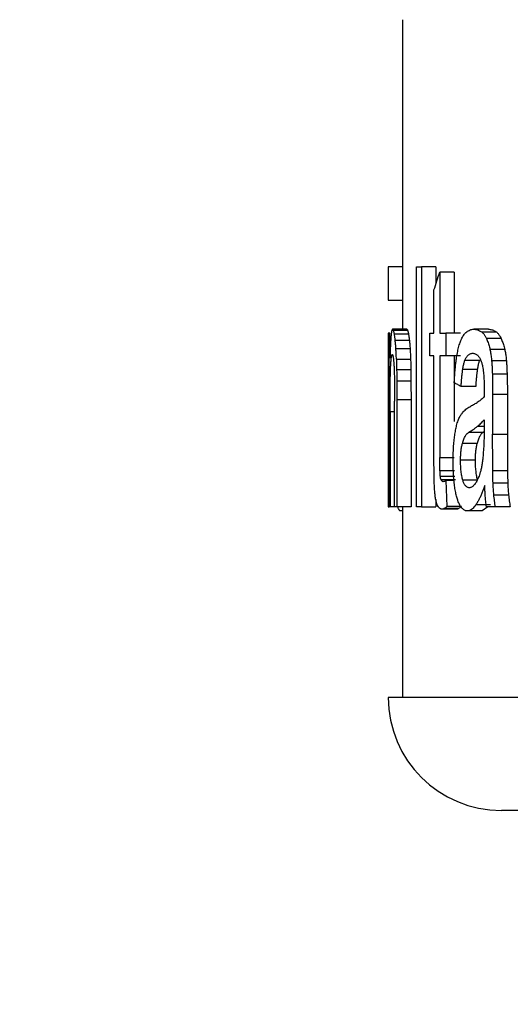
# Model space of a CAD drawing. Units: millimetres. Extents: x 6 to 413, y 7 to 291.
# Drawn here: x 274 to 278, y 206 to 213 of the extents above; entities that cross this region are included whole.
import ezdxf

# ---------------------------------------------------------------- set-up
doc = ezdxf.new("R2010")
doc.units = ezdxf.units.MM
doc.styles.add('SLDTEXTSTYLE2', font='TXT', dxfattribs={"width": 0.75})
doc.dimstyles.new('SLDDIMSTYLE2', dxfattribs={"dimtxt": 3.5, "dimasz": 3.302, "dimexe": 0, "dimexo": 0.0625, "dimgap": 0.875, "dimtad": 1, "dimdec": 0, "dimlfac": 5, "dimrnd": 1e-09, "dimzin": 12, "dimdsep": 46, "dimtxsty": 'SLDTEXTSTYLE2', "dimsah": 1, "dimcen": 0.09, "dimadec": 0, "dimazin": 3, "dimtfac": 1, "dimtdec": 0, "dimtofl": 0, "dimtmove": 0, "dimatfit": 3, "dimfxl": 1, "dimfrac": 2, "dimtolj": 1, "dimtzin": 12, "dimarcsym": 0})

# ---------------------------------------------------------------- blocks, each defined once
blk = doc.blocks.new('_D_4')
at = {"color": 7, "linetype": 'Continuous', "lineweight": 0}
for p, q in [((274.6782, 229.7387), (254.4229, 229.7387)), ((255.4229, 229.7387), (255.4229, 105.4127)), ((292.9036, 105.4127), (254.4229, 105.4127))]:
    blk.add_line(p, q, dxfattribs=at)
at = {"color": 7, "linetype": 'Continuous', "lineweight": 18}
for points in [[(255.4229, 229.7387), (254.9149, 226.4367), (255.9309, 226.4367)], [(255.4229, 105.4127), (255.9309, 108.7147), (254.9149, 108.7147)]]:
    blk.add_solid(points, dxfattribs=at)
at = {"color": 7, "linetype": 'Continuous', "lineweight": 18, "insert": (250.9111, 164.4602), "char_height": 3.5, "attachment_point": 1, "rotation": 90, "style": 'SLDTEXTSTYLE2'}
blk.add_mtext('622', dxfattribs=at)
blk = doc.blocks.new('_D_5')
at = {"color": 7, "linetype": 'Continuous', "lineweight": 0}
for p, q in [((273.8782, 249.1387), (245.8782, 249.1387)), ((246.8782, 249.1387), (246.8782, 105.4127)), ((282.3298, 105.4127), (245.8782, 105.4127))]:
    blk.add_line(p, q, dxfattribs=at)
at = {"color": 7, "linetype": 'Continuous', "lineweight": 18}
for points in [[(246.8782, 249.1387), (246.3702, 245.8367), (247.3862, 245.8367)], [(246.8782, 105.4127), (247.3862, 108.7147), (246.3702, 108.7147)]]:
    blk.add_solid(points, dxfattribs=at)
at = {"color": 7, "linetype": 'Continuous', "lineweight": 18, "insert": (242.3664, 164.4602), "char_height": 3.5, "attachment_point": 1, "rotation": 90, "style": 'SLDTEXTSTYLE2'}
blk.add_mtext('719', dxfattribs=at)
blk = doc.blocks.new('_D_6')
at = {"color": 7, "linetype": 'Continuous', "lineweight": 0}
for p, q in [((293.3782, 221.3387), (263.8782, 221.3387)), ((264.8782, 221.3387), (264.8782, 105.4127)), ((282.3298, 105.4127), (263.8782, 105.4127))]:
    blk.add_line(p, q, dxfattribs=at)
at = {"color": 7, "linetype": 'Continuous', "lineweight": 18}
for points in [[(264.8782, 221.3387), (264.3702, 218.0367), (265.3862, 218.0367)], [(264.8782, 105.4127), (265.3862, 108.7147), (264.3702, 108.7147)]]:
    blk.add_solid(points, dxfattribs=at)
at = {"color": 7, "linetype": 'Continuous', "lineweight": 18, "insert": (260.3664, 164.4602), "char_height": 3.5, "attachment_point": 1, "rotation": 90, "style": 'SLDTEXTSTYLE2'}
blk.add_mtext('580', dxfattribs=at)

msp = doc.modelspace()

# ---------------------------------------------------------------- linework, layer by layer
at = {"color": 7, "linetype": 'Continuous', "lineweight": 25}
for p, q in [((276.87816816, 212.93866202), (276.87816816, 211.18866205)), ((276.77816816, 211.18866205), (276.77816816, 210.95209997)), ((276.77816816, 211.18866205), (276.7782998, 211.18866205)), ((276.7782998, 211.18866205), (276.7782998, 210.95209997)), ((276.87830054, 211.18866205), (276.7782998, 211.18866205)), ((276.87830054, 211.18866205), (276.87830054, 210.95209997)), ((276.97842976, 209.48866199), (276.97842976, 211.18866205)), ((276.97842976, 211.18866205), (277.01381269, 211.18866205)), ((277.11513924, 211.18866205), (277.01381269, 211.18866205)), ((277.01381269, 211.18866205), (277.01381269, 209.48866199)), ((277.11513924, 211.18866205), (277.11513924, 211.06739777)), ((277.14260722, 211.15155428), (277.14260722, 210.71901674)), ((277.24467384, 211.15155428), (277.14260722, 211.15155428)), ((277.24467384, 211.15155428), (277.24467384, 210.71901674)), ((277.10135185, 210.71901674), (277.10135185, 211.02515591)), ((276.7782998, 210.95209997), (276.77816816, 210.95209997)), ((276.7782998, 210.95209997), (276.87830054, 210.95209997)), ((276.87816816, 210.95209997), (276.87816816, 210.74684758)), ((276.77816816, 210.71901674), (276.77816816, 209.48866199)), ((276.77816816, 210.71901674), (276.7782998, 210.71901674)), ((276.78442886, 210.71901674), (276.7782998, 210.71901674)), ((276.7782998, 210.71901674), (276.7782998, 209.48866199)), ((276.78442886, 209.48866199), (276.78442886, 210.71901674)), ((276.79034736, 210.71901674), (276.78442886, 210.71901674)), ((276.79034736, 210.54507403), (276.79034736, 210.71901674)), ((276.90916101, 210.74684758), (276.80898948, 210.74684758)), ((276.91505187, 210.73825288), (276.81484767, 210.73825288)), ((276.92150714, 210.71205903), (276.82126713, 210.71205903)), ((277.07292559, 210.55782983), (277.07292559, 210.71901674)), ((277.07292559, 210.71901674), (277.10135185, 210.71901674)), ((277.14260722, 210.71901674), (277.18642127, 210.71901674)), ((277.18642127, 210.71901674), (277.18642127, 210.55782983)), ((277.28874213, 210.71901674), (277.18642127, 210.71901674)), ((277.48651134, 210.74684758), (277.38303378, 210.74684758)), ((277.54534083, 210.7251716), (277.44151415, 210.7251716)), ((276.92777925, 210.66648443), (276.82750441, 210.66648443)), ((277.57640227, 210.68074935), (277.4723903, 210.68074935)), ((276.93244272, 210.60769341), (276.83214197, 210.60769341)), ((277.60173489, 210.60348591), (277.49757132, 210.60348591)), ((276.7905182, 210.54507403), (276.79034736, 210.54507403)), ((276.8356861, 210.53390386), (276.93600667, 210.53390386)), ((277.10135185, 210.55782983), (277.07292559, 210.55782983)), ((277.10135185, 209.84930321), (277.10135185, 210.55782983)), ((277.18642127, 210.55782983), (277.14260722, 210.55782983)), ((277.14260722, 210.55782983), (277.14260722, 209.83770702)), ((277.28874213, 210.55782983), (277.18642127, 210.55782983)), ((277.24467384, 210.55782983), (277.24467384, 210.09339744)), ((277.3199644, 210.52652015), (277.42306806, 210.52652015)), ((277.61351523, 210.52304129), (277.50928101, 210.52304129)), ((276.93789907, 210.4592623), (276.83756798, 210.4592623)), ((277.30517931, 210.46405789), (277.40819571, 210.46405789)), ((277.61853036, 210.42931939), (277.51426604, 210.42931939)), ((276.93868126, 210.3800257), (276.83834582, 210.3800257)), ((277.39654977, 210.34098126), (277.29360159, 210.34098126)), ((276.82272227, 209.48866199), (276.82272227, 210.23661563)), ((276.93904098, 210.24589258), (276.83870353, 210.24589258)), ((276.83870353, 210.24589258), (276.83870353, 209.48866199)), ((276.93904098, 210.24589258), (276.93904098, 209.48866199)), ((277.51643923, 210.28415997), (277.51643923, 210.00353241)), ((277.62071668, 210.28415997), (277.51643923, 210.28415997)), ((277.62071668, 210.28415997), (277.62071668, 210.00353241)), ((276.79112553, 210.16124046), (276.79112553, 209.48866199)), ((277.45628299, 210.10557879), (277.45628299, 210.03020362)), ((277.34850606, 210.01860744), (277.45177859, 210.01860744)), ((277.51643923, 210.00353241), (277.62071668, 210.00353241)), ((277.40595181, 209.93862526), (277.30294855, 209.93862526)), ((277.14260722, 209.83770702), (277.24467384, 209.83770702)), ((277.39229166, 209.81915314), (277.2893684, 209.81915314)), ((277.14390818, 209.74636348), (277.24598233, 209.74636348)), ((277.5174559, 209.74743781), (277.62173949, 209.74743781)), ((277.14639792, 209.70551057), (277.24848649, 209.70551057)), ((277.25422819, 209.680434), (277.15210655, 209.680434)), ((277.24322665, 209.67652012), (277.18642127, 209.67652012)), ((277.18642127, 209.67652012), (277.19270997, 209.49098123)), ((277.40799446, 209.67883935), (277.30497924, 209.67883935)), ((277.51917593, 209.65912584), (277.62346992, 209.65912584)), ((277.11513924, 209.54143169), (277.11513924, 209.48866199)), ((277.52483618, 209.57502117), (277.6291644, 209.57502117)), ((276.7782998, 209.48866199), (276.77816816, 209.48866199)), ((276.7782998, 209.48866199), (276.78442886, 209.48866199)), ((276.79112553, 209.48866199), (276.78442886, 209.48866199)), ((276.82272227, 209.48866199), (276.79112553, 209.48866199)), ((276.83870353, 209.48866199), (276.82272227, 209.48866199)), ((276.93904098, 209.48866199), (276.83870353, 209.48866199)), ((276.87816816, 209.45967154), (276.86481151, 209.45967154)), ((276.87816816, 209.48866199), (276.87816816, 208.13866202)), ((277.01381269, 209.48866199), (276.97842976, 209.48866199)), ((277.01381269, 209.48866199), (277.11513924, 209.48866199)), ((277.26150453, 209.47242734), (277.15934096, 209.47242734)), ((277.27492335, 209.47617176), (277.17268235, 209.47617176)), ((277.29506743, 209.49098123), (277.19270997, 209.49098123)), ((277.44162713, 209.45967154), (277.33841437, 209.45967154)), ((277.5014607, 209.50334111), (277.39789464, 209.50334111)), ((277.4813482, 209.48866199), (277.44162713, 209.45967154)), ((277.53640254, 209.48866199), (277.4723903, 209.48866199)), ((277.64080076, 209.48866199), (277.53640254, 209.48866199))]:
    msp.add_line(p, q, dxfattribs=at)
at = {"color": 8, "linetype": 'Continuous', "lineweight": 25}
for p, q in [((276.82272227, 210.16124046), (276.79112553, 210.16124046)), ((277.41047501, 210.06011697), (277.45628299, 210.06011697)), ((276.87816816, 209.48859314), (276.84636318, 209.48859314))]:
    msp.add_line(p, q, dxfattribs=at)
at = {"color": 7, "linetype": 'Continuous', "lineweight": 25, "flags": 128}
msp.add_lwpolyline([(278.84538923, 208.13866234), (278.36812535, 208.13866234), (277.95092632, 208.13866234), (277.59530997, 208.13866233), (277.30257004, 208.13866233), (277.07377155, 208.13866233), (276.90974689, 208.13866232), (276.81109279, 208.13866231), (276.77816816, 208.13866202)], dxfattribs=at)
at = {"color": 7, "linetype": 'Continuous', "lineweight": 25}
msp.add_arc((277.57816816, 208.13866328), 0.8, 180.000090303, 270, dxfattribs=at)
for points, knots in [([(277.10135185, 211.02515591), (277.10807385, 211.04623906), (277.12151582, 211.08839898), (277.13557746, 211.13050464), (277.14260722, 211.15155428)], [0, 0, 0, 0, 0.500075759, 1, 1, 1, 1]), ([(276.80216348, 210.73294663), (276.80171673, 210.7307959), (276.80082515, 210.72650371), (276.79956725, 210.71791184), (276.79836532, 210.70789702), (276.79762119, 210.69985413), (276.79724836, 210.69582438)], [0, 0, 0, 0, 0.2505653588, 0.500049108, 0.7495082252, 1, 1, 1, 1]), ([(276.80898948, 210.74684758), (276.80838421, 210.74668279), (276.8071756, 210.74635376), (276.80543906, 210.74362224), (276.80375791, 210.7393909), (276.80269549, 210.73509687), (276.80216348, 210.73294663)], [0, 0, 0, 0, 0.25042992123, 0.50005416775, 0.74965126708, 1, 1, 1, 1]), ([(276.81484767, 210.73825288), (276.81417874, 210.73997136), (276.81284211, 210.74340514), (276.81088416, 210.74627698), (276.8096214, 210.74665727), (276.80898948, 210.74684758)], [0, 0, 0, 0, 0.3335598148, 0.6664987809, 1, 1, 1, 1]), ([(276.82126713, 210.71205903), (276.82054481, 210.71570804), (276.8191014, 210.72299991), (276.81695512, 210.73175035), (276.81555053, 210.73608421), (276.81484767, 210.73825288)], [0, 0, 0, 0, 0.3335298228, 0.6664988623, 1, 1, 1, 1]), ([(276.82750441, 210.66648443), (276.82700148, 210.67109852), (276.82599775, 210.68030728), (276.82444435, 210.69235073), (276.82286721, 210.70315161), (276.82180127, 210.70908555), (276.82126713, 210.71205903)], [0, 0, 0, 0, 0.2505059105, 0.4999574328, 0.7494303074, 1, 1, 1, 1]), ([(276.90916101, 210.74684758), (276.90979644, 210.74665727), (276.91106625, 210.74627698), (276.91303512, 210.74340514), (276.9143792, 210.73997136), (276.91505187, 210.73825288)], [0, 0, 0, 0, 0.3335008823, 0.6664398659, 1, 1, 1, 1]), ([(276.91505187, 210.73825288), (276.91575864, 210.73608421), (276.91717107, 210.73175035), (276.91932933, 210.72299991), (276.9207808, 210.71570804), (276.92150714, 210.71205903)], [0, 0, 0, 0, 0.333500966, 0.6664700252, 1, 1, 1, 1]), ([(276.92150714, 210.71205903), (276.92204426, 210.70908555), (276.92311616, 210.70315161), (276.92470211, 210.69235073), (276.92626418, 210.68030728), (276.92727352, 210.67109852), (276.92777925, 210.66648443)], [0, 0, 0, 0, 0.2505700231, 0.5000430402, 0.7494944677, 1, 1, 1, 1]), ([(277.28599497, 210.6517589), (277.28803755, 210.65727834), (277.29220916, 210.66855086), (277.298975, 210.68350145), (277.30627524, 210.69708269), (277.31412096, 210.70904366), (277.31965898, 210.7150649), (277.32247928, 210.71813129)], [0, 0, 0, 0, 0.18436333191, 0.37653076678, 0.57651738549, 0.78433651938, 1, 1, 1, 1]), ([(277.32247928, 210.71813129), (277.32602512, 210.72143756), (277.33328489, 210.72820684), (277.34469779, 210.73603388), (277.35681124, 210.74207887), (277.36963391, 210.74607501), (277.37850696, 210.74658658), (277.38303378, 210.74684758)], [0, 0, 0, 0, 0.182673245, 0.3740065729, 0.574003506, 0.7826670967, 1, 1, 1, 1]), ([(277.38303378, 210.74684758), (277.38692905, 210.74667571), (277.39532888, 210.7463051), (277.40899419, 210.74288495), (277.42458439, 210.73653104), (277.43566329, 210.72909738), (277.44151415, 210.7251716)], [0, 0, 0, 0, 0.2024923751, 0.4366574809, 0.7024939885, 1, 1, 1, 1]), ([(277.44151415, 210.7251716), (277.44360069, 210.72348614), (277.4476552, 210.72021099), (277.45345672, 210.71357187), (277.45882649, 210.70616779), (277.46375431, 210.69810336), (277.46825567, 210.68972554), (277.47104757, 210.68366439), (277.4723903, 210.68074935)], [0, 0, 0, 0, 0.1942559478, 0.3774723011, 0.5496514163, 0.710796312, 0.860910852, 1, 1, 1, 1]), ([(277.48651134, 210.74684758), (277.49038172, 210.74668068), (277.49811527, 210.74634721), (277.50982996, 210.7436541), (277.52160468, 210.73931591), (277.53344669, 210.73332909), (277.54137263, 210.72789316), (277.54534083, 210.7251716)], [0, 0, 0, 0, 0.2001450575, 0.3999168118, 0.5996160093, 0.7995437239, 1, 1, 1, 1]), ([(277.54534083, 210.7251716), (277.54752236, 210.72341985), (277.55186504, 210.71993273), (277.55825192, 210.71258147), (277.564481, 210.70367796), (277.57056467, 210.69320517), (277.57445243, 210.68490977), (277.57640227, 210.68074935)], [0, 0, 0, 0, 0.2017030372, 0.4015205828, 0.6004815888, 0.799628284, 1, 1, 1, 1]), ([(276.79724836, 210.69582438), (276.79689378, 210.69160387), (276.79618627, 210.68318251), (276.7952152, 210.66858102), (276.79430533, 210.65270739), (276.79375917, 210.64093596), (276.79348547, 210.63503692)], [0, 0, 0, 0, 0.2506027225, 0.5000371804, 0.7494529838, 1, 1, 1, 1]), ([(276.83214197, 210.60769341), (276.831798, 210.61325534), (276.83111198, 210.62434812), (276.82997794, 210.63960439), (276.82878102, 210.65384299), (276.8279308, 210.66226216), (276.82750441, 210.66648443)], [0, 0, 0, 0, 0.250647129, 0.499893811, 0.7491938192, 1, 1, 1, 1]), ([(276.92777925, 210.66648443), (276.92820803, 210.66226216), (276.929063, 210.653843), (276.9302666, 210.6396044), (276.93140698, 210.62434814), (276.93209683, 210.61325534), (276.93244272, 210.60769341)], [0, 0, 0, 0, 0.2508070602, 0.5001073748, 0.7493537677, 1, 1, 1, 1]), ([(277.26002414, 210.53704477), (277.26109699, 210.54420315), (277.26326361, 210.55865936), (277.26699477, 210.57923528), (277.27111241, 210.5990877), (277.27565775, 210.61792895), (277.28059445, 210.63576973), (277.28418373, 210.64639641), (277.28599497, 210.6517589)], [0, 0, 0, 0, 0.1588387949, 0.3207722516, 0.4858288992, 0.6540356738, 0.8254180226, 1, 1, 1, 1]), ([(277.4723903, 210.68074935), (277.47437543, 210.67622262), (277.47828323, 210.66731162), (277.48374538, 210.65236619), (277.48878453, 210.63673068), (277.49340999, 210.62054231), (277.49620046, 210.60910478), (277.49757132, 210.60348591)], [0, 0, 0, 0, 0.2133797836, 0.4200455379, 0.6200201646, 0.8133289705, 1, 1, 1, 1]), ([(277.57640227, 210.68074935), (277.5782947, 210.67647657), (277.58206224, 210.6679701), (277.58741744, 210.65359797), (277.59249737, 210.63811671), (277.59731047, 210.6214999), (277.60025808, 210.60949873), (277.60173489, 210.60348591)], [0, 0, 0, 0, 0.2019282965, 0.4020093345, 0.601120988, 0.8001539587, 1, 1, 1, 1]), ([(276.79348547, 210.63503692), (276.79319542, 210.62820808), (276.7926164, 210.61457583), (276.79184462, 210.59253667), (276.79113604, 210.56949748), (276.7907244, 210.55322511), (276.7905182, 210.54507403)], [0, 0, 0, 0, 0.2504752243, 0.500017756, 0.7495513851, 1, 1, 1, 1]), ([(276.80171912, 210.55575821), (276.80209866, 210.5575135), (276.80285624, 210.56101715), (276.80404589, 210.56447433), (276.80526798, 210.56670453), (276.80611109, 210.56697252), (276.80653348, 210.56710678)], [0, 0, 0, 0, 0.2504947339, 0.5000005284, 0.7495060579, 1, 1, 1, 1]), ([(276.80653348, 210.56710678), (276.80696576, 210.56695121), (276.80782695, 210.56664128), (276.80914601, 210.56411119), (276.8104737, 210.56002938), (276.81181232, 210.55438686), (276.81270356, 210.54929823), (276.81315093, 210.54674393)], [0, 0, 0, 0, 0.2010348383, 0.4005083642, 0.5994620438, 0.7989454853, 1, 1, 1, 1]), ([(276.8356861, 210.53390386), (276.83543591, 210.5404235), (276.83493636, 210.55344179), (276.8340807, 210.5722094), (276.83315773, 210.59040967), (276.83248096, 210.60192529), (276.83214197, 210.60769341)], [0, 0, 0, 0, 0.2503577309, 0.49990953225, 0.74950668307, 1, 1, 1, 1]), ([(276.93244272, 210.60769341), (276.93278361, 210.60192528), (276.93346416, 210.59040968), (276.9343923, 210.5722094), (276.93525274, 210.5534418), (276.93575509, 210.54042349), (276.93600667, 210.53390386)], [0, 0, 0, 0, 0.2504940854, 0.5000914802, 0.749643018, 1, 1, 1, 1]), ([(277.34100207, 210.56137598), (277.343745, 210.56369767), (277.34922472, 210.56833587), (277.35762611, 210.57290297), (277.36613246, 210.5758512), (277.37188018, 210.57620598), (277.37475977, 210.57638372)], [0, 0, 0, 0, 0.250060695, 0.4995618175, 0.7492825432, 1, 1, 1, 1]), ([(277.37475977, 210.57638372), (277.37782232, 210.5762098), (277.38394465, 210.57586211), (277.39319689, 210.57324292), (277.39937849, 210.57010827), (277.40247153, 210.56853981)], [0, 0, 0, 0, 0.3333728823, 0.6664444478, 1, 1, 1, 1]), ([(277.40247153, 210.56853981), (277.40444487, 210.56725614), (277.40838363, 210.56469397), (277.41421677, 210.55878348), (277.4180039, 210.55351085), (277.41989919, 210.55087213)], [0, 0, 0, 0, 0.3340267945, 0.666709418, 1, 1, 1, 1]), ([(277.49757132, 210.60348591), (277.49867412, 210.59853775), (277.50085861, 210.58873616), (277.50362895, 210.57291997), (277.50597371, 210.55666076), (277.50790102, 210.54005585), (277.50882394, 210.52867679), (277.50928101, 210.52304129)], [0, 0, 0, 0, 0.2077690376, 0.4115600565, 0.6114638258, 0.8075765188, 1, 1, 1, 1]), ([(277.60173489, 210.60348591), (277.60282122, 210.59866263), (277.60497778, 210.5890876), (277.60774635, 210.57359546), (277.61011335, 210.55745047), (277.61208629, 210.5406021), (277.61303747, 210.52891269), (277.61351523, 210.52304129)], [0, 0, 0, 0, 0.2028118491, 0.4026154411, 0.6009999765, 0.7995887265, 1, 1, 1, 1]), ([(276.79437601, 210.46630063), (276.79459927, 210.47175605), (276.79504431, 210.48263095), (276.79580033, 210.49721359), (276.79661528, 210.51052983), (276.7972149, 210.51808919), (276.79751573, 210.52188167)], [0, 0, 0, 0, 0.2508045614, 0.4999570356, 0.7491311001, 1, 1, 1, 1]), ([(276.79751573, 210.52188167), (276.79783689, 210.52546229), (276.79847802, 210.53261034), (276.79950766, 210.54167317), (276.80058155, 210.54958576), (276.80133944, 210.55369808), (276.80171912, 210.55575821)], [0, 0, 0, 0, 0.25043857006, 0.49995546707, 0.74949469365, 1, 1, 1, 1]), ([(276.81315093, 210.54674393), (276.81350935, 210.54442089), (276.81422176, 210.53980356), (276.81525216, 210.53101273), (276.8162367, 210.52090162), (276.81717729, 210.509437), (276.81775334, 210.50074335), (276.81804312, 210.49637008)], [0, 0, 0, 0, 0.2017062043, 0.4009149045, 0.5992639921, 0.7984125695, 1, 1, 1, 1]), ([(276.8356861, 210.53390386), (276.8358996, 210.52781868), (276.83632429, 210.51571482), (276.83683863, 210.49704751), (276.83726663, 210.47826455), (276.8374679, 210.46557272), (276.83756798, 210.4592623)], [0, 0, 0, 0, 0.2541600235, 0.5055428615, 0.7541542201, 1, 1, 1, 1]), ([(276.93600667, 210.53390386), (276.93621869, 210.52790591), (276.93664182, 210.5159359), (276.93715856, 210.49739305), (276.93759212, 210.47852416), (276.93779662, 210.46569156), (276.93789907, 210.4592623)], [0, 0, 0, 0, 0.2505756917, 0.5000707576, 0.7495303336, 1, 1, 1, 1]), ([(277.24507664, 210.36765247), (277.24552276, 210.37746055), (277.24641757, 210.39713356), (277.24829567, 210.42618317), (277.25056728, 210.45486123), (277.25328074, 210.48299423), (277.2563897, 210.51056547), (277.25881009, 210.52819964), (277.26002414, 210.53704477)], [0, 0, 0, 0, 0.1641848329, 0.3293211332, 0.4954402665, 0.6625730454, 0.8307497248, 1, 1, 1, 1]), ([(277.30517931, 210.46405789), (277.30593437, 210.46906513), (277.30743604, 210.47902358), (277.31011038, 210.49270462), (277.31307717, 210.50524742), (277.31634949, 210.51669557), (277.31875273, 210.5232271), (277.3199644, 210.52652015)], [0, 0, 0, 0, 0.20073744766, 0.39922916687, 0.59735223888, 0.79699414346, 1, 1, 1, 1]), ([(277.3199644, 210.52652015), (277.32159495, 210.53042361), (277.3248483, 210.53821193), (277.33003408, 210.54772069), (277.33540527, 210.555704), (277.33913103, 210.55947981), (277.34100207, 210.56137598)], [0, 0, 0, 0, 0.2500927267, 0.4989936277, 0.748400274, 1, 1, 1, 1]), ([(277.42306806, 210.52652015), (277.42184925, 210.52322713), (277.41943187, 210.51669578), (277.41614024, 210.50524766), (277.41315593, 210.49270488), (277.4104658, 210.47902385), (277.40895523, 210.46906517), (277.40819571, 210.46405789)], [0, 0, 0, 0, 0.20301896487, 0.40266745546, 0.60079046725, 0.79927554007, 1, 1, 1, 1]), ([(277.41989919, 210.55087213), (277.42173606, 210.54794437), (277.4253991, 210.54210591), (277.43067179, 210.53132576), (277.43398208, 210.52288839), (277.43563805, 210.51866758)], [0, 0, 0, 0, 0.33451978, 0.6670931218, 1, 1, 1, 1]), ([(277.43563805, 210.51866758), (277.43681117, 210.51529788), (277.4391447, 210.50859497), (277.44226258, 210.49681228), (277.44402034, 210.4880171), (277.44490026, 210.48361428)], [0, 0, 0, 0, 0.3354929837, 0.6673513476, 1, 1, 1, 1]), ([(277.50928101, 210.52304129), (277.51002612, 210.51271123), (277.51151247, 210.49210483), (277.51317664, 210.46080287), (277.51390351, 210.4397963), (277.51426604, 210.42931939)], [0, 0, 0, 0, 0.3350517111, 0.6683606232, 1, 1, 1, 1]), ([(277.61351523, 210.52304129), (277.61426254, 210.5127507), (277.61575541, 210.49219344), (277.6174318, 210.46089274), (277.61816411, 210.43984583), (277.61853036, 210.42931939)], [0, 0, 0, 0, 0.333787273, 0.6667988591, 1, 1, 1, 1]), ([(276.79247609, 210.39432369), (276.79259414, 210.40088284), (276.79282939, 210.41395288), (276.79327326, 210.4324617), (276.79377899, 210.4500974), (276.79417651, 210.46088608), (276.79437601, 210.46630063)], [0, 0, 0, 0, 0.2509093049, 0.4999728946, 0.7490501128, 1, 1, 1, 1]), ([(276.81804312, 210.49637008), (276.81832538, 210.49174248), (276.81888535, 210.4825616), (276.81960896, 210.46733298), (276.82022651, 210.45122823), (276.82073907, 210.43418116), (276.82098069, 210.42224251), (276.82110245, 210.4162261)], [0, 0, 0, 0, 0.2022255438, 0.4012029735, 0.5990565499, 0.7979465473, 1, 1, 1, 1]), ([(276.93789907, 210.4592623), (276.93807363, 210.44612163), (276.93842274, 210.41984114), (276.93859509, 210.39329723), (276.93868126, 210.3800257)], [0, 0, 0, 0, 0.500016196, 1, 1, 1, 1]), ([(277.29360159, 210.34098126), (277.29409076, 210.34961455), (277.29506669, 210.36683816), (277.29702069, 210.39208458), (277.29933773, 210.41674304), (277.30202365, 210.44085602), (277.30412489, 210.4563053), (277.30517931, 210.46405789)], [0, 0, 0, 0, 0.2003600672, 0.3997225254, 0.5989048472, 0.7987267155, 1, 1, 1, 1]), ([(277.40819571, 210.46405789), (277.40713508, 210.45630535), (277.40502149, 210.4408563), (277.40231973, 210.41674332), (277.39998903, 210.39208484), (277.39802351, 210.36683837), (277.39704183, 210.3496146), (277.39654977, 210.34098126)], [0, 0, 0, 0, 0.2012790474, 0.401103405, 0.600285316, 0.7996448762, 1, 1, 1, 1]), ([(277.44490026, 210.48361428), (277.44618052, 210.47665198), (277.44873668, 210.462751), (277.45069336, 210.44755311), (277.45167003, 210.43996708)], [0, 0, 0, 0, 0.5008495514, 1, 1, 1, 1]), ([(277.45167003, 210.43996708), (277.45233782, 210.43388938), (277.45367158, 210.42175059), (277.45432458, 210.40887167), (277.45465064, 210.40244101)], [0, 0, 0, 0, 0.5006837324, 1, 1, 1, 1]), ([(277.51426604, 210.42931939), (277.5147006, 210.41321313), (277.51556916, 210.38102145), (277.51629416, 210.3325947), (277.51639089, 210.30029844), (277.51643923, 210.28415997)], [0, 0, 0, 0, 0.3337541825, 0.6670765264, 1, 1, 1, 1]), ([(277.61853036, 210.42931939), (277.61896739, 210.41322708), (277.61984109, 210.3810556), (277.62057102, 210.33262888), (277.62066812, 210.3003186), (277.62071668, 210.28415997)], [0, 0, 0, 0, 0.3334668609, 0.6666615377, 1, 1, 1, 1]), ([(276.79154618, 210.30975773), (276.79159296, 210.31701265), (276.79168634, 210.33149376), (276.79189504, 210.35284696), (276.7921504, 210.37387502), (276.79236738, 210.38749839), (276.79247609, 210.39432369)], [0, 0, 0, 0, 0.250492862, 0.4999929895, 0.7494966327, 1, 1, 1, 1]), ([(276.82110245, 210.4162261), (276.82130435, 210.40444086), (276.82170733, 210.38091819), (276.82215583, 210.3451623), (276.82248174, 210.30919892), (276.82268466, 210.27298592), (276.82270972, 210.24875508), (276.82272227, 210.23661563)], [0, 0, 0, 0, 0.2005554763, 0.4002975516, 0.5997612018, 0.7994836402, 1, 1, 1, 1]), ([(276.93868126, 210.3800257), (276.93878613, 210.3576879), (276.93899586, 210.31301268), (276.93902594, 210.26826582), (276.93904098, 210.24589258)], [0, 0, 0, 0, 0.5000042948, 1, 1, 1, 1]), ([(277.29360159, 210.34098126), (277.28536621, 210.34542189), (277.26889527, 210.35430326), (277.25301624, 210.3632027), (277.24507664, 210.36765247)], [0, 0, 0, 0, 0.4999945207, 1, 1, 1, 1]), ([(277.45465064, 210.40244101), (277.45489824, 210.39606281), (277.45539332, 210.3833092), (277.4556005, 210.37044799), (277.45570407, 210.36401879)], [0, 0, 0, 0, 0.5001091514, 1, 1, 1, 1]), ([(277.45570407, 210.36401879), (277.45587291, 210.34839541), (277.45621058, 210.31714949), (277.45625885, 210.28587925), (277.45628299, 210.27024455)], [0, 0, 0, 0, 0.500013351, 1, 1, 1, 1]), ([(276.79112553, 210.16124046), (276.79113048, 210.17367114), (276.79114038, 210.19851541), (276.79122252, 210.23571857), (276.79134993, 210.27283368), (276.79148074, 210.29744406), (276.79154618, 210.30975773)], [0, 0, 0, 0, 0.2501720785, 0.4999999985, 0.7498279193, 1, 1, 1, 1]), ([(277.35508634, 210.19834824), (277.36354396, 210.20318528), (277.38045894, 210.21285923), (277.39791697, 210.22251225), (277.40664585, 210.22733869)], [0, 0, 0, 0, 0.5000074681, 1, 1, 1, 1]), ([(277.43621953, 210.24880473), (277.43127412, 210.2447137), (277.42138474, 210.23653285), (277.41155833, 210.23040311), (277.40664585, 210.22733869)], [0, 0, 0, 0, 0.5000737762, 1, 1, 1, 1]), ([(277.45628299, 210.27024455), (277.4529596, 210.26616751), (277.44631283, 210.25801344), (277.43958396, 210.25187429), (277.43621953, 210.24880473)], [0, 0, 0, 0, 0.500001754, 1, 1, 1, 1]), ([(277.29098261, 210.1388121), (277.29485762, 210.14416666), (277.30270212, 210.15500634), (277.31497403, 210.16884457), (277.32779683, 210.18092049), (277.34117706, 210.19108943), (277.35041521, 210.19591052), (277.35508634, 210.19834824)], [0, 0, 0, 0, 0.1906894549, 0.3860287447, 0.5860234974, 0.7906789536, 1, 1, 1, 1]), ([(277.26188564, 210.06615178), (277.26345984, 210.07197929), (277.26667044, 210.08386456), (277.2720006, 210.09993121), (277.2778236, 210.11476881), (277.28415112, 210.12813906), (277.28867903, 210.13521314), (277.29098261, 210.1388121)], [0, 0, 0, 0, 0.1853088241, 0.3779398583, 0.5779177809, 0.7852645977, 1, 1, 1, 1]), ([(277.41047501, 210.06011697), (277.41427939, 210.0632675), (277.42188596, 210.06956674), (277.43333499, 210.08045785), (277.44480202, 210.09230671), (277.45245502, 210.10115363), (277.45628299, 210.10557879)], [0, 0, 0, 0, 0.2500474107, 0.4999511432, 0.7498793164, 1, 1, 1, 1]), ([(277.24342511, 209.95488463), (277.24413071, 209.9616223), (277.24555251, 209.97519873), (277.24811595, 209.99480494), (277.25101047, 210.0139006), (277.25427396, 210.03226735), (277.25787211, 210.04990488), (277.26054124, 210.06070958), (277.26188564, 210.06615178)], [0, 0, 0, 0, 0.1605384109, 0.3234857383, 0.4888748283, 0.6567370922, 0.8271025711, 1, 1, 1, 1]), ([(277.30294855, 209.93862526), (277.30455469, 209.94389599), (277.30776403, 209.95442778), (277.31293531, 209.96838074), (277.3183549, 209.98093197), (277.32590658, 209.99547464), (277.33585913, 210.01005484), (277.34428368, 210.01575202), (277.34850606, 210.01860744)], [0, 0, 0, 0, 0.1244259662, 0.2486238147, 0.3732156638, 0.4988177772, 0.7488078466, 1, 1, 1, 1]), ([(277.34850606, 210.01860744), (277.35358029, 210.02141608), (277.36373033, 210.02703423), (277.37915899, 210.03692536), (277.39472373, 210.0477942), (277.40522283, 210.05600801), (277.41047501, 210.06011697)], [0, 0, 0, 0, 0.24979805521, 0.49967264669, 0.74971095759, 1, 1, 1, 1]), ([(277.45177859, 210.01860744), (277.44963924, 210.01734111), (277.44537554, 210.01481733), (277.43913828, 210.00881804), (277.43305625, 210.00122626), (277.42520396, 209.988754), (277.41582853, 209.96948701), (277.40923749, 209.94889203), (277.40595181, 209.93862526)], [0, 0, 0, 0, 0.1260915975, 0.2512992465, 0.3762282905, 0.5014881123, 0.7514876594, 1, 1, 1, 1]), ([(277.45628299, 210.03020362), (277.45622699, 210.01890266), (277.45611454, 209.99621212), (277.4552154, 209.96212921), (277.45352007, 209.92202403), (277.45070029, 209.87637185), (277.44749208, 209.84322749), (277.44589534, 209.82673137)], [0, 0, 0, 0, 0.16281548, 0.3269075125, 0.4928973541, 0.7476125242, 1, 1, 1, 1]), ([(277.23678803, 209.81451466), (277.23682362, 209.822463), (277.23689493, 209.83838858), (277.23747021, 209.86220837), (277.23838576, 209.88589633), (277.23968408, 209.90932593), (277.24132385, 209.93244754), (277.24272365, 209.94739444), (277.24342511, 209.95488463)], [0, 0, 0, 0, 0.1650371253, 0.3306746379, 0.4969514508, 0.66390603, 0.8315763747, 1, 1, 1, 1]), ([(277.5174559, 209.74743781), (277.51715934, 209.79011365), (277.51656621, 209.87546589), (277.51648156, 209.96084338), (277.51643923, 210.00353241)], [0, 0, 0, 0, 0.4999966214, 1, 1, 1, 1]), ([(277.62071668, 210.00353241), (277.62075927, 209.96084337), (277.62084443, 209.87546587), (277.62144114, 209.79011364), (277.62173949, 209.74743781)], [0, 0, 0, 0, 0.5000034196, 1, 1, 1, 1]), ([(277.2893684, 209.81915314), (277.28941671, 209.82496851), (277.28951246, 209.83649311), (277.29021926, 209.85347509), (277.29134051, 209.86993432), (277.29343217, 209.89086897), (277.29696422, 209.91544868), (277.30095241, 209.93089444), (277.30294855, 209.93862526)], [0, 0, 0, 0, 0.1275554544, 0.2527826566, 0.3772624475, 0.5026039503, 0.7510460952, 1, 1, 1, 1]), ([(277.40595181, 209.93862526), (277.40491549, 209.93487253), (277.40285554, 209.92741293), (277.40017099, 209.91457949), (277.39782432, 209.90067874), (277.39521146, 209.88077857), (277.39282229, 209.8536094), (277.3924693, 209.8306881), (277.39229166, 209.81915314)], [0, 0, 0, 0, 0.1253569965, 0.2491813649, 0.3729517849, 0.4981488476, 0.7474472342, 1, 1, 1, 1]), ([(277.10220235, 209.71751913), (277.10195429, 209.73946099), (277.1014581, 209.7833503), (277.10138727, 209.82731703), (277.10135185, 209.84930321)], [0, 0, 0, 0, 0.4999361372, 1, 1, 1, 1]), ([(277.14390818, 209.74636348), (277.1436479, 209.75646883), (277.14312765, 209.77666702), (277.14269366, 209.80716062), (277.14263604, 209.82752144), (277.14260722, 209.83770702)], [0, 0, 0, 0, 0.3334952557, 0.6665781609, 1, 1, 1, 1]), ([(277.24382044, 209.66843157), (277.24307721, 209.67621454), (277.24159416, 209.6917447), (277.23985667, 209.7157961), (277.23848099, 209.74018027), (277.23751088, 209.76484363), (277.23690132, 209.78964977), (277.23682574, 209.80623668), (277.23678803, 209.81451466)], [0, 0, 0, 0, 0.1684733335, 0.3361718079, 0.503134187, 0.6693997498, 0.8350082708, 1, 1, 1, 1]), ([(277.30497924, 209.67883935), (277.30378941, 209.683311), (277.30142417, 209.69220018), (277.29834932, 209.70739116), (277.29566611, 209.72378164), (277.2926872, 209.74715915), (277.28997235, 209.77894634), (277.28957057, 209.80569413), (277.2893684, 209.81915314)], [0, 0, 0, 0, 0.1255024904, 0.2494857664, 0.3733781929, 0.4986112438, 0.7477100899, 1, 1, 1, 1]), ([(277.39229166, 209.81915314), (277.39234731, 209.81236603), (277.39245764, 209.79891172), (277.39327135, 209.77907386), (277.39456207, 209.75982481), (277.39697249, 209.73528565), (277.40105143, 209.70638868), (277.40567817, 209.68803019), (277.40799446, 209.67883935)], [0, 0, 0, 0, 0.1274250163, 0.2525985955, 0.3770365397, 0.5022813633, 0.7508264787, 1, 1, 1, 1]), ([(277.44589534, 209.82673137), (277.44528526, 209.82126626), (277.44406324, 209.81031944), (277.44182999, 209.7945255), (277.43930773, 209.77919684), (277.43563166, 209.76005241), (277.43051725, 209.73790769), (277.42577192, 209.72327724), (277.42339443, 209.71594713)], [0, 0, 0, 0, 0.125913352, 0.2522089651, 0.3795325694, 0.5085144565, 0.7537570283, 1, 1, 1, 1]), ([(277.14639792, 209.70551057), (277.14600894, 209.7098767), (277.14523343, 209.71858139), (277.14439806, 209.73229374), (277.1440717, 209.7416671), (277.14390818, 209.74636348)], [0, 0, 0, 0, 0.3342824856, 0.6664523013, 1, 1, 1, 1]), ([(277.51917593, 209.65912584), (277.51876212, 209.67381491), (277.51793458, 209.70319049), (277.51761545, 209.73268956), (277.5174559, 209.74743781)], [0, 0, 0, 0, 0.5000434723, 1, 1, 1, 1]), ([(277.62173949, 209.74743781), (277.62190001, 209.73268955), (277.62222107, 209.70319042), (277.62305361, 209.6738149), (277.62346992, 209.65912584)], [0, 0, 0, 0, 0.49995600087, 1, 1, 1, 1]), ([(277.10402297, 209.64289119), (277.10361327, 209.65526494), (277.10279442, 209.679996), (277.10239962, 209.70501696), (277.10220235, 209.71751913)], [0, 0, 0, 0, 0.5003321756, 1, 1, 1, 1]), ([(277.15210655, 209.680434), (277.15149502, 209.68175868), (277.15029436, 209.6843595), (277.14872644, 209.69014616), (277.14738461, 209.69713944), (277.14673013, 209.70269207), (277.14639792, 209.70551057)], [0, 0, 0, 0, 0.25560501613, 0.5018446984, 0.74713840389, 1, 1, 1, 1]), ([(277.16663128, 209.66724317), (277.16537613, 209.66739826), (277.16287758, 209.66770698), (277.1591926, 209.67030003), (277.15558037, 209.67433328), (277.15326744, 209.67839525), (277.15210655, 209.680434)], [0, 0, 0, 0, 0.2514037982, 0.5004506217, 0.7492706894, 1, 1, 1, 1]), ([(277.17616913, 209.66948798), (277.17457505, 209.66883324), (277.17138714, 209.66752388), (277.16821648, 209.66733674), (277.16663128, 209.66724317)], [0, 0, 0, 0, 0.50004046877, 1, 1, 1, 1]), ([(277.18642127, 209.67652012), (277.18471293, 209.67507018), (277.18129624, 209.6721703), (277.17787818, 209.67038209), (277.17616913, 209.66948798)], [0, 0, 0, 0, 0.4999960037, 1, 1, 1, 1]), ([(277.26298072, 209.55707946), (277.26157906, 209.56246223), (277.25879804, 209.57314211), (277.25505224, 209.59072277), (277.25166108, 209.6090966), (277.24866036, 209.62825836), (277.24601018, 209.647967), (277.24454637, 209.66164722), (277.24382044, 209.66843157)], [0, 0, 0, 0, 0.1734642169, 0.344167204, 0.5121394578, 0.6774129897, 0.8400214071, 1, 1, 1, 1]), ([(277.32236265, 209.64083906), (277.32076459, 209.64293755), (277.31758976, 209.64710657), (277.31310003, 209.65585072), (277.30884714, 209.66621927), (277.306272, 209.67462135), (277.30497924, 209.67883935)], [0, 0, 0, 0, 0.2523616025, 0.5013604054, 0.7496735055, 1, 1, 1, 1]), ([(277.42339443, 209.71594713), (277.42129362, 209.71018332), (277.41710229, 209.69868396), (277.41049762, 209.68348864), (277.40369569, 209.66993682), (277.39668562, 209.65800568), (277.39188307, 209.65155232), (277.38947181, 209.64831223)], [0, 0, 0, 0, 0.200191484, 0.3994016757, 0.5985166651, 0.7984238083, 1, 1, 1, 1]), ([(277.10904625, 209.57605102), (277.10844897, 209.58131663), (277.10726114, 209.59178852), (277.10586702, 209.60844462), (277.10474465, 209.62544919), (277.10426265, 209.63709859), (277.10402297, 209.64289119)], [0, 0, 0, 0, 0.2542266892, 0.505589667, 0.7541572283, 1, 1, 1, 1]), ([(277.3511932, 209.6243373), (277.34872238, 209.62453223), (277.34379545, 209.62492091), (277.33651336, 209.62816323), (277.32934049, 209.63319294), (277.32469166, 209.63828699), (277.32236265, 209.64083906)], [0, 0, 0, 0, 0.2510013123, 0.5005080515, 0.7497598178, 1, 1, 1, 1]), ([(277.38947181, 209.64831223), (277.38694678, 209.64530373), (277.38191119, 209.63930398), (277.37426371, 209.63266827), (277.36659306, 209.62786515), (277.35888694, 209.62488682), (277.35376313, 209.62452086), (277.3511932, 209.6243373)], [0, 0, 0, 0, 0.2006992033, 0.4002471534, 0.5994443599, 0.799095551, 1, 1, 1, 1]), ([(277.46020912, 209.64057196), (277.4574247, 209.63230966), (277.45168671, 209.61528314), (277.44246035, 209.5910418), (277.43246919, 209.5671663), (277.42167771, 209.54424177), (277.41011129, 209.52239344), (277.40203123, 209.50979228), (277.39789464, 209.50334111)], [0, 0, 0, 0, 0.14467598305, 0.29814101773, 0.46040121786, 0.63146169314, 0.81132674207, 1, 1, 1, 1]), ([(277.46562377, 209.54866279), (277.46485788, 209.55876496), (277.46332815, 209.57894242), (277.46152208, 209.60962727), (277.46064641, 209.63026567), (277.46020912, 209.64057196)], [0, 0, 0, 0, 0.3342041089, 0.6675186884, 1, 1, 1, 1]), ([(277.52483618, 209.57502117), (277.5241781, 209.58187956), (277.52286446, 209.59557001), (277.52130654, 209.61652469), (277.52003046, 209.63769415), (277.51946097, 209.6519771), (277.51917593, 209.65912584)], [0, 0, 0, 0, 0.2507080092, 0.5004543221, 0.7499729726, 1, 1, 1, 1]), ([(277.62346992, 209.65912584), (277.62375668, 209.65197708), (277.62432962, 209.63769402), (277.62561342, 209.61652453), (277.62718077, 209.59556983), (277.62850234, 209.58187952), (277.6291644, 209.57502117)], [0, 0, 0, 0, 0.2500232393, 0.4995401929, 0.7492875579, 1, 1, 1, 1]), ([(277.1189162, 209.51997168), (277.1179241, 209.52411399), (277.11596267, 209.53230357), (277.11335667, 209.5461218), (277.11101954, 209.56058485), (277.10969873, 209.57093702), (277.10904625, 209.57605102)], [0, 0, 0, 0, 0.258868498, 0.5117971847, 0.7588265315, 1, 1, 1, 1]), ([(277.29251635, 209.48816575), (277.29055936, 209.49090557), (277.28670508, 209.49630161), (277.28124438, 209.50640849), (277.27613326, 209.51760293), (277.27139317, 209.52987897), (277.26699757, 209.54291383), (277.26430394, 209.55241306), (277.26298072, 209.55707946)], [0, 0, 0, 0, 0.1803897501, 0.3552754903, 0.5246674686, 0.6885769867, 0.8470165431, 1, 1, 1, 1]), ([(277.4723903, 209.48866199), (277.47147696, 209.49514631), (277.46965864, 209.50805561), (277.46739937, 209.52812494), (277.46621387, 209.5418373), (277.46562377, 209.54866279)], [0, 0, 0, 0, 0.3363756103, 0.6696731128, 1, 1, 1, 1]), ([(277.53640254, 209.48866199), (277.53526125, 209.49558627), (277.53298301, 209.50940841), (277.52995402, 209.53082942), (277.52719376, 209.55264732), (277.52562229, 209.56756085), (277.52483618, 209.57502117)], [0, 0, 0, 0, 0.2508389022, 0.500720191, 0.7502407377, 1, 1, 1, 1]), ([(277.6291644, 209.57502117), (277.62995527, 209.5675608), (277.63153627, 209.55264707), (277.63431324, 209.53082916), (277.63736057, 209.50940813), (277.63965256, 209.49558622), (277.64080076, 209.48866199)], [0, 0, 0, 0, 0.24975300318, 0.4992711945, 0.74915444331, 1, 1, 1, 1]), ([(276.86481151, 209.45967154), (276.86371162, 209.45982512), (276.86151713, 209.46013155), (276.85831805, 209.46263299), (276.85519865, 209.46662327), (276.85216575, 209.4722837), (276.84920774, 209.47943692), (276.84731275, 209.4855366), (276.84636318, 209.48859314)], [0, 0, 0, 0, 0.1673980826, 0.3339914396, 0.5001628025, 0.6662978197, 0.8327823919, 1, 1, 1, 1]), ([(277.13240132, 209.48789871), (277.131329, 209.48932458), (277.12923406, 209.49211022), (277.12628979, 209.49791098), (277.12359103, 209.50454088), (277.12113174, 209.51182406), (277.11964101, 209.5173062), (277.1189162, 209.51997168)], [0, 0, 0, 0, 0.2204163197, 0.4306151676, 0.6306050467, 0.8203960096, 1, 1, 1, 1]), ([(277.15934096, 209.47242734), (277.15730518, 209.47257332), (277.15333159, 209.47285827), (277.14759147, 209.4750679), (277.14220249, 209.47836257), (277.13716092, 209.48256543), (277.13395697, 209.48615556), (277.13240132, 209.48789871)], [0, 0, 0, 0, 0.2212959345, 0.4319430392, 0.6319420747, 0.821293997, 1, 1, 1, 1]), ([(277.27492335, 209.47617176), (277.27267795, 209.47507964), (277.26818767, 209.47289564), (277.26373207, 209.47258343), (277.26150453, 209.47242734)], [0, 0, 0, 0, 0.5000576121, 1, 1, 1, 1]), ([(277.29506743, 209.49098123), (277.29169398, 209.48805051), (277.28494801, 209.48218989), (277.27826459, 209.47817762), (277.27492335, 209.47617176)], [0, 0, 0, 0, 0.50006986993, 1, 1, 1, 1]), ([(277.33841437, 209.45967154), (277.33542434, 209.45986753), (277.32958626, 209.4602502), (277.3211593, 209.46323748), (277.3132451, 209.46765456), (277.30585496, 209.47343425), (277.29897299, 209.48015921), (277.29462484, 209.48555113), (277.29251635, 209.48816575)], [0, 0, 0, 0, 0.18911129898, 0.36924275118, 0.54039562486, 0.70257146532, 0.85577215622, 1, 1, 1, 1]), ([(277.39789464, 209.50334111), (277.39511577, 209.49939843), (277.38904123, 209.49077983), (277.37901221, 209.47949561), (277.36511258, 209.46745008), (277.3513564, 209.46059516), (277.34156883, 209.45989666), (277.33841437, 209.45967154)], [0, 0, 0, 0, 0.1426407373, 0.3118088488, 0.5075012131, 0.8412709572, 1, 1, 1, 1]), ([(294.87816816, 207.33866328), (294.8152772, 207.33866328), (294.68950938, 207.33866328), (294.50089377, 207.33866328), (294.31234296, 207.33866328), (294.12385694, 207.33866328), (293.93543574, 207.33866328), (293.74707929, 207.33866328), (293.55878788, 207.33866328), (293.3705605, 207.33866328), (292.96324138, 207.33866328), (292.33860768, 207.33866328), (291.50178899, 207.33866328), (290.67305135, 207.33866328), (289.85429034, 207.33866328), (289.04753498, 207.33866328), (287.99102873, 207.33866328), (286.70990626, 207.33866328), (285.25132782, 207.33866328), (283.88560123, 207.33866328), (282.62550807, 207.33866328), (281.48369159, 207.33866328), (280.47055987, 207.33866328), (279.59653215, 207.33866328), (278.99048145, 207.33866328), (278.58297384, 207.33866328), (278.31654564, 207.33866328), (278.08987236, 207.33866328), (277.90377588, 207.33866328), (277.75857021, 207.33866328), (277.67542362, 207.33866328), (277.63042615, 207.33866328), (277.60704542, 207.33866328), (277.59046387, 207.33866328), (277.58007492, 207.33866328), (277.57878741, 207.33866328), (277.57814356, 207.33866328)], [0, 0, 0, 0, 0.006944584, 0.0138876104, 0.0208299065, 0.0277723001, 0.034715619, 0.0416606905, 0.0486083415, 0.0555593977, 0.0625146837, 0.0937795712, 0.1250234029, 0.1562631983, 0.1875321221, 0.2187970095, 0.2500408412, 0.3125307112, 0.3750205812, 0.4375104512, 0.5000003213, 0.5624901913, 0.6249800613, 0.6874699313, 0.7499598013, 0.7811995967, 0.8124685205, 0.843733408, 0.8749772396, 0.9062167512, 0.9374859733, 0.9500008003, 0.9625047958, 0.9750027776, 0.9874995703, 1, 1, 1, 1])]:
    msp.add_open_spline(points, degree=3, knots=knots, dxfattribs=at)
for points in [[(276.83756798, 210.4592623), (276.83782726, 210.43305081), (276.83808654, 210.40658578), (276.83834582, 210.3800257)], [(276.83834582, 210.3800257), (276.83846505, 210.33537789), (276.83858429, 210.29063524), (276.83870353, 210.24589258)], [(277.17268235, 209.47617176), (277.16823522, 209.47367837), (277.16378809, 209.47242734), (277.15934096, 209.47242734)], [(277.19270997, 209.49098123), (277.1860341, 209.48481435), (277.17935822, 209.47987267), (277.17268235, 209.47617176)]]:
    msp.add_open_spline(points, degree=3, dxfattribs=at)

# ---------------------------------------------------------------- dimensions: what is measured, and where the dimension line sits
at = {"color": 7, "linetype": 'Continuous', "lineweight": 18}
for base, p1, p2, picture, middle in [((246.87816816, 105.41266408), (274.87816816, 249.13866202), (283.32979819, 105.41266408), '_D_5', (246.87816816, 168.3393634)), ((255.42285024, 105.41266408), (275.67816816, 229.73866202), (293.90357773, 105.41266408), '_D_4', (255.42285024, 168.3393634)), ((264.87816816, 105.41266408), (294.37816816, 221.33866202), (283.32979819, 105.41266408), '_D_6', (264.87816816, 168.3393634))]:
    dim = msp.add_linear_dim(base=base, p1=p1, p2=p2, angle=90, dimstyle='SLDDIMSTYLE2', dxfattribs=at)
    dim.commit()
    dim.dimension.update_dxf_attribs({"geometry": picture, "text_midpoint": middle, "dimtype": 160})

doc.saveas('drawing.dxf')
